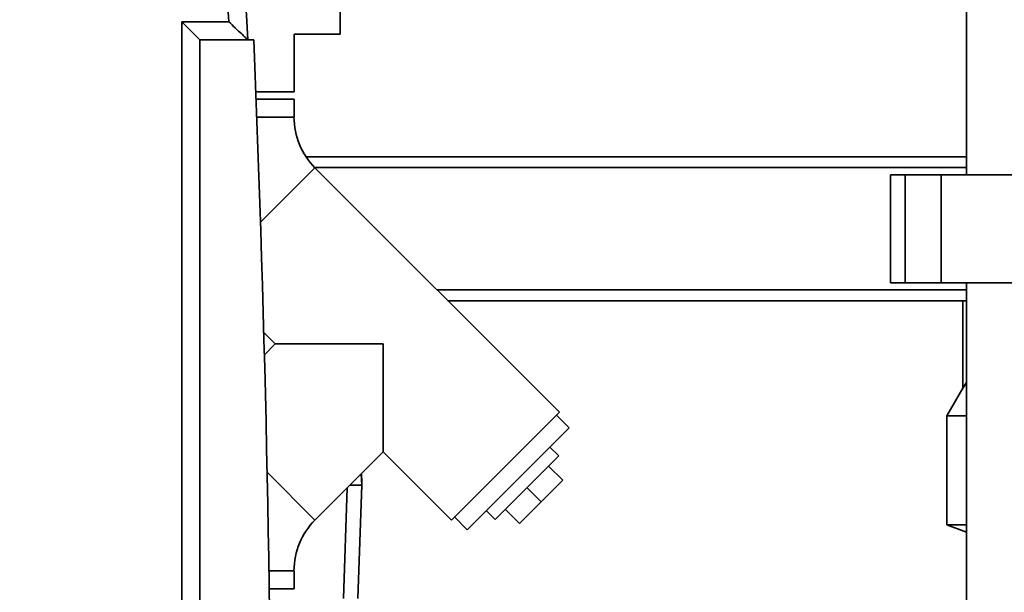
# Paper-space layout 'Blatt1' of a CAD drawing. Units: millimetres. Extents: x 0 to 6300, y 0 to 4455.
# Drawn here: x 2686 to 2959, y 3083 to 3242 of the extents above; entities that cross this region are included whole.
import ezdxf

# ---------------------------------------------------------------- set-up
doc = ezdxf.new("R2010")
doc.units = ezdxf.units.MM
doc.layers.add('1', color=7, linetype='Continuous')
doc.styles.add('SLDTEXTSTYLE1', font='TXT', dxfattribs={"width": 0.605})
doc.dimstyles.new('SLDDIMSTYLE1', dxfattribs={"dimtxt": 52.5, "dimasz": 37.5, "dimexe": 0, "dimexo": 0.0625, "dimgap": 13.125, "dimtad": 1, "dimdec": 1, "dimrnd": 1e-09, "dimzin": 12, "dimdsep": 46, "dimtxsty": 'SLDTEXTSTYLE1', "dimsah": 1, "dimcen": 0.09, "dimadec": 0, "dimazin": 3, "dimtfac": 1, "dimtdec": 1, "dimtofl": 0, "dimtmove": 0, "dimatfit": 3, "dimfxl": 1, "dimfrac": 2, "dimtolj": 1, "dimtzin": 12, "dimarcsym": 0})
doc.dimstyles.new('SLDDIMSTYLE3', dxfattribs={"dimtxt": 52.5, "dimasz": 37.5, "dimexe": 0, "dimexo": 0.0625, "dimgap": 13.125, "dimtad": 1, "dimdec": 0, "dimrnd": 1e-09, "dimzin": 12, "dimdsep": 46, "dimtxsty": 'SLDTEXTSTYLE1', "dimsah": 1, "dimcen": 0.09, "dimadec": 0, "dimazin": 3, "dimtfac": 1, "dimtofl": 0, "dimtmove": 0, "dimatfit": 3, "dimfxl": 1, "dimfrac": 2, "dimtolj": 1, "dimtzin": 12, "dimarcsym": 0})

# ---------------------------------------------------------------- blocks, each defined once
blk = doc.blocks.new('_D_3')
at = {"layer": '1', "ltscale": 15}
for p, q in [((3157.86, 3503.03), (2322.62, 3503.03)), ((2337.62, 3503.03), (2337.62, 1694.2)), ((2940.62, 1694.2), (2322.62, 1694.2))]:
    blk.add_line(p, q, dxfattribs=at)
for points in [[(2337.62, 3503.03), (2331.62, 3465.53), (2343.62, 3465.53)], [(2337.62, 1694.2), (2343.62, 1731.7), (2331.62, 1731.7)]]:
    blk.add_solid(points, dxfattribs=at)
at = {"layer": '1', "ltscale": 15, "insert": (2269.94, 2518.41), "char_height": 52.5, "attachment_point": 1, "rotation": 90, "style": 'SLDTEXTSTYLE1'}
blk.add_mtext('1809', dxfattribs=at)
blk = doc.blocks.new('_D_4')
at = {"layer": '1', "ltscale": 15}
for p, q in [((2563.62, 3294.2), (2440.62, 3294.2)), ((2455.62, 1694.2), (2455.62, 3294.2)), ((2940.62, 1694.2), (2440.62, 1694.2))]:
    blk.add_line(p, q, dxfattribs=at)
for points in [[(2455.62, 3294.2), (2449.62, 3256.7), (2461.62, 3256.7)], [(2455.62, 1694.2), (2461.62, 1731.7), (2449.62, 1731.7)]]:
    blk.add_solid(points, dxfattribs=at)
at = {"layer": '1', "ltscale": 15, "insert": (2387.94, 2413.99), "char_height": 52.5, "attachment_point": 1, "rotation": 90, "style": 'SLDTEXTSTYLE1'}
blk.add_mtext('1600', dxfattribs=at)

psp = doc.layouts.new('Blatt1')

# ---------------------------------------------------------------- linework, layer by layer
at = {"color": 7, "linetype": 'Continuous', "lineweight": 35, "ltscale": 15}
for p, q in [((2948.62, 3325.2), (2948.62, 3199.2)), ((2774.62, 3238.2), (2774.62, 3247.2)), ((2730.62, 3241.7), (2743.67, 3241.7)), ((2730.62, 2746.7), (2730.62, 3241.7)), ((2730.62, 3241.7), (2735.62, 3236.7)), ((2750.62, 3236.7), (2735.62, 3236.7)), ((2735.62, 3236.7), (2735.62, 2751.7)), ((2761.82, 3222.2), (2761.82, 3238.2)), ((2761.82, 3238.2), (2774.62, 3238.2)), ((2751.2, 3222.2), (2761.82, 3222.2)), ((2761.82, 3220.2), (2751.27, 3220.2)), ((2761.82, 3215.2), (2761.82, 3220.2)), ((2761.82, 3215.2), (2751.46, 3215.2)), ((2948.62, 3204.2), (2765.13, 3204.2)), ((2767.64, 3201.13), (2752.49, 3185.98)), ((2948.62, 3201.2), (2767.57, 3201.2)), ((2835.52, 3133.25), (2767.64, 3201.13)), ((2927.54, 3199.2), (2927.54, 3169.2)), ((2927.54, 3199.2), (2931.54, 3199.2)), ((2931.54, 3199.2), (2931.54, 3169.2)), ((2931.54, 3199.2), (2941.54, 3199.2)), ((2941.54, 3199.2), (2941.54, 3169.2)), ((2941.54, 3199.2), (2983.69, 3199.2)), ((2948.62, 3167.2), (2801.57, 3167.2)), ((2927.54, 3169.2), (2931.54, 3169.2)), ((2931.54, 3169.2), (2941.54, 3169.2)), ((2941.54, 3169.2), (2983.69, 3169.2)), ((2948.62, 3169.2), (2948.62, 2867.2)), ((2948.62, 3164.2), (2804.57, 3164.2)), ((2947.56, 3139.9), (2947.56, 3164.2)), ((2753.41, 3155.4), (2756.61, 3152.2)), ((2756.61, 3152.2), (2753.57, 3149.16)), ((2756.61, 3152.2), (2786.59, 3152.2)), ((2786.59, 3152.2), (2786.59, 3122.22)), ((2947.56, 3139.9), (2943.12, 3132.21)), ((2947.56, 3139.9), (2948.62, 3141.51)), ((2835.52, 3133.25), (2805.54, 3103.27)), ((2838.21, 3128.86), (2834.68, 3132.4)), ((2943.12, 3132.21), (2943.12, 3101.93)), ((2948.62, 3132.21), (2943.12, 3132.21)), ((2838.21, 3128.86), (2809.93, 3100.58)), ((2835.38, 3121.09), (2832.91, 3123.56)), ((2767.64, 3103.27), (2786.59, 3122.22)), ((2786.59, 3122.22), (2805.54, 3103.27)), ((2835.38, 3121.09), (2817.71, 3103.41)), ((2832.55, 3118.26), (2836.44, 3114.37)), ((2767.64, 3103.27), (2754.34, 3116.57)), ((2780.51, 3116.13), (2780.62, 3113)), ((2780.53, 3116.16), (2780.62, 3113.8)), ((2777.37, 3113), (2780.62, 3113)), ((2779.52, 3081.5), (2780.62, 3113)), ((2780.62, 3113.8), (2780.59, 3113.8)), ((2830.43, 3108.36), (2836.44, 3114.37)), ((2775.52, 3081.5), (2776.59, 3112.21)), ((2826.54, 3112.25), (2830.43, 3108.36)), ((2824.42, 3102.35), (2830.43, 3108.36)), ((2815.23, 3105.88), (2817.71, 3103.41)), ((2820.53, 3106.24), (2824.42, 3102.35)), ((2806.39, 3104.12), (2809.93, 3100.58)), ((2943.12, 3101.93), (2948.62, 3099.93)), ((2948.62, 3101.93), (2943.12, 3101.93)), ((2761.82, 3089.2), (2754.85, 3089.2)), ((2761.82, 3084.2), (2761.82, 3089.2)), ((2761.82, 3084.2), (2754.93, 3084.2))]:
    psp.add_line(p, q, dxfattribs=at)
at = {"color": 7, "linetype": 'Continuous', "lineweight": 35, "ltscale": 225}
for centre, radius, start, end in [((-1659.83, 2994.2), 4415.45, 3.14831, 3.85684), ((-1659.83, 2994.2), 4410.45, 3.21694, 3.79612), ((-3127.51, 2994.2), 5883.13, 357.637622, 2.362378), ((2781.71, 3215.2), 19.9, 180, 225), ((2781.71, 3089.2), 19.9, 135, 180)]:
    psp.add_arc(centre, radius, start, end, dxfattribs=at)
at = {"color": 7, "linetype": 'Continuous', "lineweight": 35, "ltscale": 15}
psp.add_open_spline([(2743.67, 3241.7), (2743.67, 3241.7), (2744.28, 3241.12), (2745.55, 3239.92), (2747.16, 3238.39), (2748.25, 3237.36), (2748.84, 3236.8), (2748.91, 3236.73), (2748.95, 3236.7)], degree=3, knots=[0, 0, 0, 0, 0.001461, 0.261556, 0.536972, 0.730252, 0.864782, 1, 1, 1, 1], dxfattribs=at)

# ---------------------------------------------------------------- dimensions: what is measured, and where the dimension line sits
at = {"layer": '1', "ltscale": 15}
for base, p1, p2, dimstyle, picture, middle in [((2337.62, 1694.2), (3172.86, 3503.03), (2955.62, 1694.2), 'SLDDIMSTYLE3', '_D_3', (2337.62, 2598.62)), ((2455.62, 3294.2), (2955.62, 1694.2), (2578.62, 3294.2), 'SLDDIMSTYLE1', '_D_4', (2455.62, 2494.2))]:
    dim = psp.add_linear_dim(base=base, p1=p1, p2=p2, angle=90, dimstyle=dimstyle, dxfattribs=at)
    dim.commit()
    dim.dimension.update_dxf_attribs({"geometry": picture, "text_midpoint": middle, "dimtype": 160})

doc.saveas('drawing.dxf')
